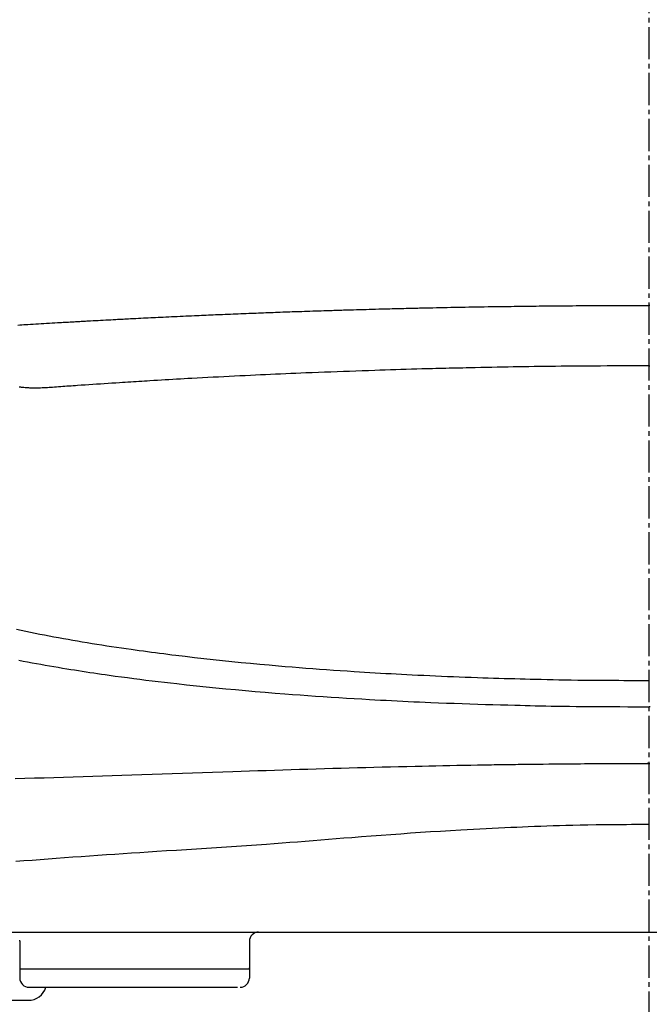
# Model space of a CAD drawing. Extents: x 0 to 2000, y 115 to 2915.
# Drawn here: x 1515 to 1652, y 993 to 1207 of the extents above; entities that cross this region are included whole.
import ezdxf

# ---------------------------------------------------------------- set-up
doc = ezdxf.new("R2010")
doc.units = 0
doc.header["$MEASUREMENT"] = 0
doc.linetypes.add('EXLTYPE3', pattern=[10, 7, -1, 1, -1])
doc.layers.add('便器', color=7, linetype='CONTINUOUS')
doc.layers.add('便座', color=7, linetype='CONTINUOUS')

msp = doc.modelspace()

# ---------------------------------------------------------------- linework, layer by layer
at = {"layer": '便器', "color": 1, "linetype": 'EXLTYPE3'}
msp.add_line((1652, 598.8), (1652, 1530), dxfattribs=at)
at = {"layer": '便座', "color": 6, "linetype": 'CONTINUOUS'}
for p, q in [((1450.811618, 1008.721861), (1853.84933, 1008.721861)), ((1514.94342, 1000.721861), (1564.94346, 1000.721861)), ((1516.94342, 996.721861), (1562.34933, 996.721861))]:
    msp.add_line(p, q, dxfattribs=at)
at = {"layer": '便座', "color": 6, "linetype": 'CONTINUOUS', "flags": 128}
for points in [[(1514.53841, 1140.916827), (1514.969749, 1140.942833), (1515.40109, 1140.968799), (1515.832432, 1140.994739), (1516.263776, 1141.02067), (1516.695119, 1141.046604), (1517.281291, 1141.081871), (1517.867463, 1141.117149), (1518.453635, 1141.152415), (1519.039809, 1141.187647), (1519.625987, 1141.222821), (1520.21217, 1141.257915), (1520.798358, 1141.292904), (1521.384554, 1141.327768), (1521.970759, 1141.362481), (1522.556974, 1141.397022), (1523.1432, 1141.431367), (1523.447791, 1141.449129), (1523.752386, 1141.466838), (1524.056982, 1141.484502), (1524.361582, 1141.502126), (1524.666183, 1141.519719), (1524.970785, 1141.537285), (1525.275389, 1141.554833), (1525.579994, 1141.572369), (1525.884599, 1141.589899), (1526.189203, 1141.60743), (1526.493808, 1141.624969), (1526.797025, 1141.642439), (1527.100241, 1141.659911), (1527.403459, 1141.677374), (1527.706677, 1141.694813), (1528.009898, 1141.712218), (1528.313121, 1141.729575), (1528.616348, 1141.746873), (1528.919578, 1141.764098), (1529.222813, 1141.78124), (1529.526053, 1141.798285), (1529.8293, 1141.815221), (1530.375523, 1141.845431), (1530.921765, 1141.875294), (1531.468024, 1141.904854), (1532.014297, 1141.934157), (1532.560582, 1141.963249), (1533.106876, 1141.992175), (1533.653177, 1142.020981), (1534.199482, 1142.049712), (1534.745789, 1142.078413), (1535.292094, 1142.107131), (1535.838397, 1142.135911), (1536.23966, 1142.15711), (1536.640921, 1142.178344), (1537.042182, 1142.199591), (1537.443443, 1142.22083), (1537.844705, 1142.242038), (1538.24597, 1142.263193), (1538.647239, 1142.284272), (1539.048512, 1142.305254), (1539.449792, 1142.326116), (1539.851079, 1142.346836), (1540.252374, 1142.367391), (1540.788074, 1142.39455), (1541.323789, 1142.421403), (1541.859519, 1142.447978), (1542.395261, 1142.4743), (1542.931014, 1142.500399), (1543.466778, 1142.526299), (1544.00255, 1142.552028), (1544.538329, 1142.577613), (1545.074114, 1142.60308), (1545.609903, 1142.628457), (1546.145695, 1142.65377), (1546.767943, 1142.683114), (1547.390194, 1142.712395), (1548.012448, 1142.741599), (1548.634706, 1142.770713), (1549.256969, 1142.799724), (1549.879237, 1142.828617), (1550.501511, 1142.857381), (1551.123791, 1142.886), (1551.746079, 1142.914461), (1552.368374, 1142.942752), (1552.990678, 1142.970859), (1553.497051, 1142.993585), (1554.003431, 1143.01618), (1554.509816, 1143.038642), (1555.016208, 1143.060972), (1555.522605, 1143.083169), (1556.029008, 1143.105233), (1556.535417, 1143.127163), (1557.041832, 1143.148958), (1557.548252, 1143.170618), (1558.054678, 1143.192142), (1558.56111, 1143.213531), (1559.127871, 1143.237307), (1559.694639, 1143.260923), (1560.261412, 1143.28439), (1560.828192, 1143.307718), (1561.394977, 1143.330918), (1561.961767, 1143.354002), (1562.528561, 1143.376979), (1563.095359, 1143.399862), (1563.662161, 1143.422659), (1564.228966, 1143.445384), (1564.795773, 1143.468045), (1565.328503, 1143.489292), (1565.861236, 1143.510472), (1566.393972, 1143.531566), (1566.926712, 1143.552552), (1567.459457, 1143.573411), (1567.992208, 1143.594123), (1568.524965, 1143.614666), (1569.057728, 1143.635021), (1569.5905, 1143.655166), (1570.12328, 1143.675083), (1570.656069, 1143.694749), (1571.17325, 1143.713589), (1571.69044, 1143.732199), (1572.207638, 1143.750604), (1572.724841, 1143.76883), (1573.242051, 1143.786902), (1573.759265, 1143.804845), (1574.276483, 1143.822684), (1574.793704, 1143.840444), (1575.310927, 1143.85815), (1575.828151, 1143.875827), (1576.345376, 1143.8935), (1576.945901, 1143.914035), (1577.546427, 1143.934562), (1578.146954, 1143.955043), (1578.747483, 1143.975441), (1579.348017, 1143.99572), (1579.948555, 1144.015841), (1580.5491, 1144.035767), (1581.149652, 1144.055462), (1581.750212, 1144.074889), (1582.350782, 1144.094009), (1582.951363, 1144.112786), (1583.310251, 1144.123831), (1583.669143, 1144.134753), (1584.028039, 1144.145563), (1584.386938, 1144.156274), (1584.745839, 1144.166899), (1585.104743, 1144.17745), (1585.463648, 1144.187939), (1585.822555, 1144.198379), (1586.181463, 1144.208781), (1586.540371, 1144.219159), (1586.89928, 1144.229524), (1587.590102, 1144.249467), (1588.280925, 1144.269383), (1588.971749, 1144.289246), (1589.662575, 1144.309032), (1590.353404, 1144.328714), (1591.044238, 1144.348266), (1591.735076, 1144.367662), (1592.425921, 1144.386876), (1593.116772, 1144.405883), (1593.807631, 1144.424657), (1594.4985, 1144.443171), (1595.01229, 1144.456757), (1595.526086, 1144.470182), (1596.039885, 1144.483441), (1596.553689, 1144.496531), (1597.067496, 1144.509447), (1597.581306, 1144.522187), (1598.095119, 1144.534745), (1598.608933, 1144.547119), (1599.122748, 1144.559305), (1599.636564, 1144.571298), (1600.15038, 1144.583094), (1600.513819, 1144.591319), (1600.877259, 1144.599453), (1601.2407, 1144.607505), (1601.604145, 1144.615482), (1601.967593, 1144.623395), (1602.331046, 1144.631253), (1602.694505, 1144.639063), (1603.05797, 1144.646835), (1603.421444, 1144.654577), (1603.784926, 1144.662299), (1604.148418, 1144.670009), (1604.930456, 1144.686578), (1605.712527, 1144.703092), (1606.494615, 1144.719513), (1607.276704, 1144.735798), (1608.058776, 1144.751907), (1608.840817, 1144.767801), (1609.622808, 1144.783436), (1610.404734, 1144.798775), (1611.186579, 1144.813774), (1611.968325, 1144.828394), (1612.749956, 1144.842595), (1613.585582, 1144.857283), (1614.421122, 1144.871481), (1615.256643, 1144.885229), (1616.092209, 1144.898563), (1616.927885, 1144.911522), (1617.763736, 1144.924143), (1618.599827, 1144.936463), (1619.436224, 1144.948521), (1620.272991, 1144.960354), (1621.110193, 1144.971999), (1621.947896, 1144.983496), (1622.626887, 1144.992718), (1623.306078, 1145.001843), (1623.985295, 1145.010846), (1624.664367, 1145.019704), (1625.343122, 1145.028392), (1626.021387, 1145.036886), (1626.698991, 1145.045163), (1627.375762, 1145.053197), (1628.051527, 1145.060965), (1628.726115, 1145.068444), (1629.399353, 1145.075607), (1630.14242, 1145.083145), (1630.884404, 1145.090294), (1631.626082, 1145.097078), (1632.368232, 1145.103521), (1633.111634, 1145.109649), (1633.857065, 1145.115486), (1634.605303, 1145.121056), (1635.357126, 1145.126384), (1636.113313, 1145.131494), (1636.874641, 1145.136412), (1637.64189, 1145.141161), (1638.148519, 1145.144195), (1638.656557, 1145.147161), (1639.16453, 1145.150054), (1639.670965, 1145.152868), (1640.174388, 1145.155598), (1640.673326, 1145.158237), (1641.166305, 1145.16078), (1641.651851, 1145.163222), (1642.128491, 1145.165556), (1642.594751, 1145.167777), (1643.049158, 1145.169879), (1643.51505, 1145.171962), (1643.97245, 1145.173908), (1644.427675, 1145.175719), (1644.887043, 1145.177398), (1645.35687, 1145.178946), (1645.843474, 1145.180365), (1646.353172, 1145.181657), (1646.892281, 1145.182823), (1647.467118, 1145.183866), (1648.084001, 1145.184788), (1648.749246, 1145.185589), (1649.150891, 1145.185994), (1649.560569, 1145.186359), (1649.968526, 1145.186687), (1650.36501, 1145.186976), (1650.74027, 1145.187227), (1651.084554, 1145.187439), (1651.388109, 1145.187612), (1651.641183, 1145.187748), (1651.834024, 1145.187844), (1651.956881, 1145.187902), (1652, 1145.187921)], [(1652.165976, 1145.187844), (1652.043119, 1145.187902), (1652, 1145.187921)], [(1652, 1132.048415), (1651.835811, 1132.047526), (1651.369078, 1132.044988), (1650.638555, 1132.040995), (1649.682993, 1132.035743), (1648.541146, 1132.029426), (1647.251767, 1132.022238), (1645.853607, 1132.014375), (1644.385421, 1132.006031), (1642.88596, 1131.9974), (1641.393977, 1131.988678), (1639.948224, 1131.980058), (1638.348803, 1131.970237), (1636.852941, 1131.96059), (1635.446959, 1131.950881), (1634.117181, 1131.940874), (1632.849928, 1131.930333), (1631.631522, 1131.919021), (1630.448285, 1131.906703), (1629.286539, 1131.893142), (1628.132607, 1131.878102), (1626.97281, 1131.861347), (1625.79347, 1131.842641), (1624.696724, 1131.823838), (1623.575885, 1131.803453), (1622.434236, 1131.781708), (1621.27506, 1131.758824), (1620.10164, 1131.735022), (1618.91726, 1131.710522), (1617.725203, 1131.685547), (1616.528751, 1131.660316), (1615.33119, 1131.635052), (1614.135801, 1131.609975), (1612.945868, 1131.585306), (1612.196819, 1131.569978), (1611.450888, 1131.554804), (1610.707689, 1131.539685), (1609.96684, 1131.524523), (1609.227956, 1131.50922), (1608.490652, 1131.493677), (1607.754546, 1131.477795), (1607.019252, 1131.461478), (1606.284388, 1131.444625), (1605.549568, 1131.427139), (1604.81441, 1131.408921), (1603.676267, 1131.379171), (1602.536592, 1131.347627), (1601.395582, 1131.314477), (1600.253435, 1131.279913), (1599.110349, 1131.244125), (1597.966519, 1131.207302), (1596.822144, 1131.169635), (1595.67742, 1131.131315), (1594.532545, 1131.09253), (1593.387716, 1131.053472), (1592.243131, 1131.01433), (1590.878869, 1130.967734), (1589.515165, 1130.921131), (1588.15195, 1130.874363), (1586.789156, 1130.827273), (1585.426714, 1130.779701), (1584.064557, 1130.731489), (1582.702614, 1130.68248), (1581.340818, 1130.632514), (1579.979101, 1130.581434), (1578.617393, 1130.529082), (1577.255626, 1130.475299), (1576.156022, 1130.43074), (1575.05635, 1130.385181), (1573.956623, 1130.338655), (1572.856856, 1130.291198), (1571.757064, 1130.242845), (1570.657259, 1130.193631), (1569.557457, 1130.14359), (1568.457673, 1130.092757), (1567.357919, 1130.041168), (1566.258211, 1129.988858), (1565.158563, 1129.93586), (1563.998529, 1129.879241), (1562.838568, 1129.821925), (1561.678669, 1129.763941), (1560.518823, 1129.705317), (1559.359021, 1129.646082), (1558.199252, 1129.586265), (1557.039506, 1129.525895), (1555.879773, 1129.465), (1554.720045, 1129.403608), (1553.56031, 1129.341749), (1552.40056, 1129.279451), (1551.573059, 1129.234734), (1550.745559, 1129.189731), (1549.918075, 1129.144367), (1549.09062, 1129.098565), (1548.26321, 1129.052248), (1547.435857, 1129.00534), (1546.608577, 1128.957765), (1545.781384, 1128.909446), (1544.954291, 1128.860307), (1544.127314, 1128.810272), (1543.300467, 1128.759263), (1542.699787, 1128.721564), (1542.099159, 1128.683382), (1541.498558, 1128.644787), (1540.897959, 1128.605848), (1540.297337, 1128.566637), (1539.696668, 1128.527223), (1539.095928, 1128.487677), (1538.495092, 1128.44807), (1537.894135, 1128.408471), (1537.293032, 1128.368951), (1536.69176, 1128.329581), (1535.855402, 1128.275166), (1535.018811, 1128.221058), (1534.18213, 1128.167139), (1533.345503, 1128.113294), (1532.509072, 1128.059403), (1531.672982, 1128.005349), (1530.837374, 1127.951016), (1530.002393, 1127.896286), (1529.168181, 1127.841041), (1528.334882, 1127.785163), (1527.502639, 1127.728537), (1527.04759, 1127.697187), (1526.59271, 1127.665584), (1526.13781, 1127.633731), (1525.682701, 1127.601635), (1525.227192, 1127.569299), (1524.771094, 1127.536731), (1524.314218, 1127.503934), (1523.856373, 1127.470915), (1523.397371, 1127.437678), (1522.93702, 1127.404229), (1522.475133, 1127.370573), (1522.099315, 1127.343202), (1521.722876, 1127.316171), (1521.346329, 1127.289951), (1520.970191, 1127.265013), (1520.594974, 1127.241831), (1520.221194, 1127.220875), (1519.849366, 1127.202618), (1519.480004, 1127.187531), (1519.113622, 1127.176086), (1518.750736, 1127.168755), (1518.39186, 1127.166011), (1518.142666, 1127.167049), (1517.894588, 1127.170584), (1517.646515, 1127.176624), (1517.397337, 1127.185179), (1517.145947, 1127.196257), (1516.891233, 1127.209867), (1516.632086, 1127.22602), (1516.367397, 1127.244723), (1516.096056, 1127.265987), (1515.816953, 1127.289819), (1515.52898, 1127.316231), (1515.351736, 1127.333536), (1515.173176, 1127.35298), (1514.995585, 1127.375772), (1514.821244, 1127.403116)], [(1652, 1132.048415), (1652.164189, 1132.047526)], [(1514.251736, 1074.663007), (1515.264531, 1074.448859), (1516.27807, 1074.238321), (1517.295258, 1074.030706), (1518.313132, 1073.826557), (1519.33167, 1073.625803), (1520.35085, 1073.428372), (1521.37065, 1073.234195), (1522.39105, 1073.043199), (1523.412027, 1072.855315), (1524.43356, 1072.67047), (1525.455628, 1072.488596), (1526.478208, 1072.309619), (1527.50128, 1072.133471), (1528.564175, 1071.953474), (1529.627561, 1071.776404), (1530.691423, 1071.602214), (1531.755744, 1071.430859), (1532.820509, 1071.262292), (1533.885702, 1071.096467), (1534.951309, 1070.933338), (1536.017312, 1070.772859), (1537.083698, 1070.614984), (1538.150449, 1070.459667), (1539.21755, 1070.306861), (1540.100101, 1070.182383), (1540.982879, 1070.059568), (1541.865881, 1069.938394), (1542.749104, 1069.818839), (1543.632546, 1069.700881), (1544.516206, 1069.584497), (1545.400079, 1069.469664), (1546.284165, 1069.356362), (1547.16846, 1069.244567), (1548.052963, 1069.134257), (1548.93767, 1069.025411), (1550.964822, 1068.78151), (1552.992949, 1068.545001), (1555.021962, 1068.315713), (1557.051775, 1068.093478), (1559.082301, 1067.878128), (1561.11345, 1067.669493), (1563.145138, 1067.467406), (1565.177274, 1067.271696), (1567.209774, 1067.082196), (1569.242548, 1066.898738), (1571.27551, 1066.721151), (1572.771378, 1066.594146), (1574.267386, 1066.470195), (1575.76362, 1066.349264), (1577.260166, 1066.23132), (1578.757108, 1066.116329), (1580.254533, 1066.004257), (1581.752526, 1065.895071), (1583.251174, 1065.788737), (1584.750562, 1065.685221), (1586.250775, 1065.584491), (1587.7519, 1065.486511), (1588.902559, 1065.413287), (1590.053567, 1065.341644), (1591.204691, 1065.271565), (1592.355693, 1065.203036), (1593.506339, 1065.136042), (1594.656393, 1065.070567), (1595.80562, 1065.006597), (1596.953784, 1064.944116), (1598.100651, 1064.88311), (1599.245985, 1064.823563), (1600.38955, 1064.765461), (1601.6723, 1064.701883), (1602.953606, 1064.640101), (1604.234555, 1064.580107), (1605.516233, 1064.521891), (1606.799725, 1064.465446), (1608.086119, 1064.410762), (1609.376501, 1064.357831), (1610.671957, 1064.306646), (1611.973573, 1064.257196), (1613.282435, 1064.209474), (1614.59963, 1064.163471), (1615.772421, 1064.124187), (1616.949293, 1064.086232), (1618.126949, 1064.049595), (1619.302093, 1064.014266), (1620.471428, 1063.980235), (1621.631659, 1063.94749), (1622.779489, 1063.91602), (1623.911622, 1063.885817), (1625.024762, 1063.856867), (1626.115614, 1063.829162), (1627.18088, 1063.802691), (1628.503071, 1063.770669), (1629.796879, 1063.740655), (1631.081022, 1063.712662), (1632.374214, 1063.686704), (1633.695174, 1063.662794), (1635.062616, 1063.640946), (1636.495257, 1063.621174), (1638.011813, 1063.603491), (1639.631002, 1063.58791), (1641.371539, 1063.574446), (1643.25214, 1063.563111), (1644.323525, 1063.557895), (1645.415107, 1063.553278), (1646.501128, 1063.549238), (1647.555836, 1063.545754), (1648.553476, 1063.542804), (1649.468292, 1063.540367), (1650.274531, 1063.538421), (1650.946438, 1063.536945), (1651.458258, 1063.535917), (1651.784237, 1063.535316), (1651.89862, 1063.535121)], [(1514.7713, 1067.909341), (1515.716572, 1067.729252), (1516.662342, 1067.55188), (1517.608594, 1067.377173), (1518.555315, 1067.205085), (1519.502491, 1067.035564), (1520.450106, 1066.868564), (1521.398147, 1066.704033), (1522.346599, 1066.541923), (1523.295448, 1066.382186), (1524.24468, 1066.224771), (1525.19428, 1066.069631), (1526.030402, 1065.934923), (1526.866793, 1065.801917), (1527.703451, 1065.670594), (1528.54037, 1065.540933), (1529.377546, 1065.412913), (1530.214976, 1065.286514), (1531.052654, 1065.161714), (1531.890577, 1065.038494), (1532.72874, 1064.916832), (1533.567139, 1064.796708), (1534.40577, 1064.678101), (1535.74187, 1064.492287), (1537.078512, 1064.310196), (1538.415661, 1064.131756), (1539.753281, 1063.956894), (1541.091337, 1063.785538), (1542.429794, 1063.617615), (1543.768616, 1063.453052), (1545.107768, 1063.291777), (1546.447214, 1063.133717), (1547.78692, 1062.978799), (1549.12685, 1062.826951), (1551.263525, 1062.591048), (1553.400777, 1062.362598), (1555.538702, 1062.141436), (1557.677396, 1061.927397), (1559.816957, 1061.720316), (1561.957481, 1061.520029), (1564.099065, 1061.32637), (1566.241807, 1061.139175), (1568.385801, 1060.958278), (1570.531147, 1060.783515), (1572.67794, 1060.614721), (1574.352508, 1060.487174), (1576.027687, 1060.363109), (1577.703153, 1060.242479), (1579.378578, 1060.125238), (1581.053637, 1060.01134), (1582.728002, 1059.900738), (1584.401348, 1059.793387), (1586.073348, 1059.689241), (1587.743675, 1059.588254), (1589.412005, 1059.490379), (1591.07801, 1059.395571), (1592.287422, 1059.32856), (1593.496165, 1059.263132), (1594.70497, 1059.199277), (1595.914567, 1059.136981), (1597.125687, 1059.076234), (1598.339061, 1059.017022), (1599.555421, 1058.959335), (1600.775496, 1058.90316), (1602.000019, 1058.848486), (1603.22972, 1058.7953), (1604.46533, 1058.743591), (1606.165153, 1058.675234), (1607.872585, 1058.609592), (1609.582815, 1058.546637), (1611.29103, 1058.486345), (1612.992417, 1058.428688), (1614.682164, 1058.373641), (1616.355458, 1058.321178), (1618.007487, 1058.271272), (1619.633439, 1058.223898), (1621.228501, 1058.17903), (1622.78786, 1058.136641), (1623.899386, 1058.107342), (1624.999871, 1058.079348), (1626.099728, 1058.052663), (1627.209366, 1058.027293), (1628.339198, 1058.003242), (1629.499635, 1057.980516), (1630.701088, 1057.95912), (1631.953969, 1057.939059), (1633.268689, 1057.920339), (1634.655658, 1057.902965), (1636.12529, 1057.886941), (1637.984488, 1057.86963), (1639.921742, 1057.854192), (1641.883298, 1057.840579), (1643.815401, 1057.828746), (1645.664295, 1057.818643), (1647.376225, 1057.810225), (1648.897437, 1057.803443), (1650.174176, 1057.79825), (1651.152686, 1057.7946), (1651.779212, 1057.792444), (1652, 1057.791736)], [(1652.220788, 1057.792444), (1652, 1057.791736)], [(1513.95411, 1042.196661), (1516.061848, 1042.241065), (1518.170133, 1042.290156), (1520.278886, 1042.343503), (1522.388028, 1042.400672), (1524.497477, 1042.461232), (1526.607156, 1042.52475), (1528.716984, 1042.590795), (1530.826883, 1042.658933), (1532.936771, 1042.728734), (1535.04657, 1042.799763), (1537.1562, 1042.871591), (1539.356318, 1042.946957), (1541.556208, 1043.022632), (1543.755914, 1043.098527), (1545.955479, 1043.174555), (1548.154947, 1043.250627), (1550.35436, 1043.326654), (1552.553762, 1043.402548), (1554.753196, 1043.478222), (1556.952705, 1043.553585), (1559.152332, 1043.628551), (1561.35212, 1043.703031), (1563.168692, 1043.764101), (1564.985362, 1043.824723), (1566.802089, 1043.884841), (1568.618832, 1043.944401), (1570.43555, 1044.003345), (1572.252201, 1044.061618), (1574.068745, 1044.119164), (1575.88514, 1044.175927), (1577.701345, 1044.231851), (1579.517319, 1044.286881), (1581.33302, 1044.340961), (1583.122541, 1044.393289), (1584.911899, 1044.444616), (1586.701235, 1044.494919), (1588.490691, 1044.544173), (1590.280409, 1044.592355), (1592.070529, 1044.639442), (1593.861193, 1044.68541), (1595.652543, 1044.730235), (1597.444719, 1044.773894), (1599.237865, 1044.816364), (1601.03212, 1044.857621), (1602.548537, 1044.891507), (1604.065447, 1044.924501), (1605.582448, 1044.956594), (1607.09914, 1044.987776), (1608.615123, 1045.018038), (1610.129995, 1045.047369), (1611.643358, 1045.075761), (1613.154809, 1045.103204), (1614.663948, 1045.129688), (1616.170376, 1045.155203), (1617.67369, 1045.179741), (1618.250954, 1045.188915), (1618.828057, 1045.197942), (1619.405357, 1045.206821), (1619.983213, 1045.215552), (1620.561984, 1045.224134), (1621.142028, 1045.232566), (1621.723703, 1045.240847), (1622.307369, 1045.248977), (1622.893383, 1045.256955), (1623.482104, 1045.26478), (1624.07389, 1045.272451), (1625.284613, 1045.287546), (1626.504431, 1045.302004), (1627.728331, 1045.315825), (1628.951302, 1045.32901), (1630.168333, 1045.341557), (1631.374411, 1045.353467), (1632.564524, 1045.364739), (1633.733662, 1045.375374), (1634.876811, 1045.385371), (1635.988962, 1045.39473), (1637.0651, 1045.403451), (1637.942872, 1045.410303), (1638.80467, 1045.4167), (1639.663641, 1045.422641), (1640.532936, 1045.428122), (1641.425702, 1045.433142), (1642.355088, 1045.437699), (1643.334244, 1045.441791), (1644.376317, 1045.445417), (1645.494456, 1045.448573), (1646.701811, 1045.451258), (1648.01153, 1045.453471), (1648.566423, 1045.454225), (1649.12747, 1045.454904), (1649.682242, 1045.455508), (1650.218305, 1045.456038), (1650.723228, 1045.456494), (1651.184579, 1045.456878), (1651.589926, 1045.457191), (1651.926836, 1045.457433), (1652.182878, 1045.457604)], [(1652.073164, 1045.457433), (1651.817122, 1045.457604), (1651.65438, 1045.457707), (1651.59737, 1045.457741)], [(1651.78007, 1032.138251), (1651.65625, 1032.137929), (1651.303425, 1032.136922), (1650.74955, 1032.135165), (1650.02258, 1032.132596), (1649.150468, 1032.129151), (1648.16117, 1032.124767), (1647.082639, 1032.119379), (1645.94283, 1032.112925), (1644.769698, 1032.105342), (1643.591196, 1032.096565), (1642.43528, 1032.086531), (1640.476661, 1032.065257), (1638.661795, 1032.039836), (1636.971767, 1032.010371), (1635.387662, 1031.976965), (1633.890563, 1031.939721), (1632.461557, 1031.89874), (1631.081727, 1031.854126), (1629.732157, 1031.805982), (1628.393933, 1031.754409), (1627.048139, 1031.699511), (1625.67586, 1031.641391), (1624.436973, 1031.587779), (1623.166951, 1031.531792), (1621.869657, 1031.473462), (1620.548956, 1031.412819), (1619.208711, 1031.349894), (1617.852786, 1031.284718), (1616.485045, 1031.217322), (1615.109352, 1031.147736), (1613.729571, 1031.075992), (1612.349566, 1031.00212), (1610.9732, 1030.926151), (1608.762096, 1030.798969), (1606.568329, 1030.666619), (1604.389616, 1030.529335), (1602.223676, 1030.38735), (1600.068227, 1030.240899), (1597.920986, 1030.090215), (1595.779672, 1029.935533), (1593.642002, 1029.777087), (1591.505695, 1029.61511), (1589.368469, 1029.449837), (1587.22804, 1029.281501), (1585.55156, 1029.148002), (1583.872087, 1029.013236), (1582.18998, 1028.877664), (1580.505597, 1028.741747), (1578.819294, 1028.605947), (1577.131431, 1028.470724), (1575.442365, 1028.33654), (1573.752454, 1028.203856), (1572.062056, 1028.073132), (1570.371529, 1027.94483), (1568.68123, 1027.819411), (1566.503959, 1027.662523), (1564.327547, 1027.510527), (1562.151882, 1027.362761), (1559.976848, 1027.218565), (1557.802331, 1027.077277), (1555.628219, 1026.938237), (1553.454396, 1026.800783), (1551.280749, 1026.664254), (1549.107163, 1026.52799), (1546.933525, 1026.391329), (1544.75972, 1026.253611), (1542.933827, 1026.136698), (1541.107775, 1026.018497), (1539.281603, 1025.898929), (1537.45535, 1025.777918), (1535.629055, 1025.655387), (1533.802756, 1025.531259), (1531.976492, 1025.405457), (1530.150303, 1025.277904), (1528.324227, 1025.148524), (1526.498303, 1025.017238), (1524.67257, 1024.883971), (1522.906167, 1024.753119), (1521.139949, 1024.620621), (1519.373885, 1024.486762), (1517.607946, 1024.351823), (1515.842101, 1024.216086), (1514.076319, 1024.079835)], [(1514.94342, 1006.721861), (1514.94342, 998.721861)], [(1564.94346, 1006.721861), (1564.94346, 998.721861)], [(1514.94342, 1000.921831), (1514.94364, 1000.912301)], [(1477.80477, 993.879431), (1516.80477, 993.879431)]]:
    msp.add_lwpolyline(points, dxfattribs=at)
at = {"layer": '便座', "color": 6, "linetype": 'CONTINUOUS'}
for centre, radius, start, end in [((1566.94347, 1006.721861), 2, 90, 180), ((1510.973289, 1006.512568), 3.975644, 3.017654, 6.195875), ((1515.132563, 1000.921136), 0.189129, 182.677401, 185.611846), ((1515.146228, 1000.922419), 0.202855, 185.595052, 188.381184), ((1515.152822, 1000.923182), 0.20949, 188.324825, 191.069224), ((1515.147409, 1000.922849), 0.204114, 191.269349, 194.12982), ((1515.14618, 1000.922678), 0.202881, 194.167539, 197.082742), ((1515.146492, 1000.922959), 0.203262, 197.132631, 200.083464), ((1515.147254, 1000.923161), 0.204047, 200.063217, 203.037275), ((1515.14599, 1000.923194), 0.202897, 203.185843, 206.20734), ((1515.146207, 1000.923197), 0.203094, 206.18087, 209.227472), ((1515.145298, 1000.923154), 0.202279, 209.342569, 212.422249), ((1515.145587, 1000.923016), 0.20245, 212.345358, 215.44154), ((1515.144873, 1000.923204), 0.201978, 215.602511, 218.721079), ((1515.144898, 1000.922915), 0.201816, 218.652596, 221.783506), ((1515.144009, 1000.922595), 0.20094, 221.884366, 225.031222), ((1515.144263, 1000.922545), 0.201085, 224.96991, 228.114502), ((1515.144523, 1000.923376), 0.201878, 228.216968, 231.34693), ((1515.14368, 1000.921862), 0.200169, 231.264826, 234.411584), ((1515.141643, 1000.919711), 0.197235, 234.529205, 237.713715), ((1515.143943, 1000.922205), 0.200573, 237.538801, 240.642235), ((1515.148764, 1000.931106), 0.210694, 240.686323, 243.602474), ((1515.141631, 1000.918964), 0.19665, 243.891082, 247.027144), ((1515.132108, 1000.897299), 0.172986, 247.13061, 250.733857), ((1515.147106, 1000.92666), 0.2057, 249.488587, 252.324429), ((1515.214691, 1001.135513), 0.425216, 252.192194, 253.427778), ((1515.134496, 1000.898703), 0.175616, 256.469946, 260.178554), ((1515.131908, 1000.880546), 0.157284, 259.979205, 266.180105), ((1515.164325, 1001.118931), 0.397641, 263.807164, 266.984905), ((1564.74347, 1000.921861), 0.2, 270, 360), ((1516.94342, 998.721861), 2, 180, 270), ((1562.94346, 998.721861), 2, 270, 360), ((1516.804768, 997.87943), 4, 270.000025, 343.178415)]:
    msp.add_arc(centre, radius, start, end, dxfattribs=at)

doc.saveas('drawing.dxf')
